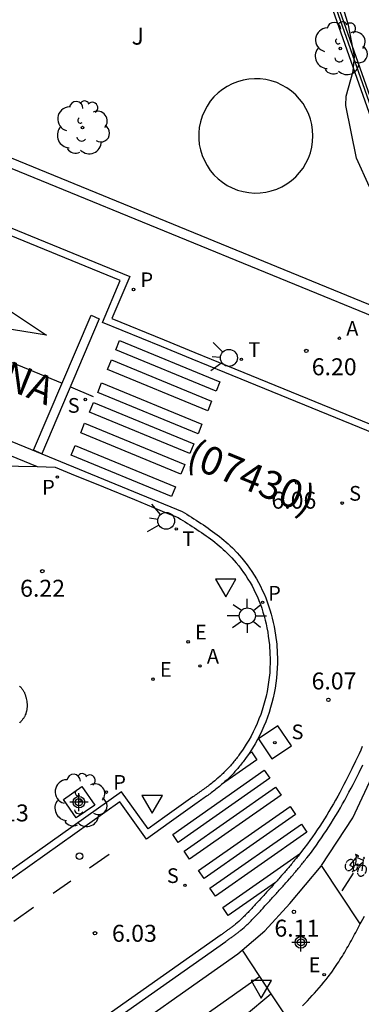
# Model space of a CAD drawing. Units: metres. Extents: x 580643 to 580995, y 4796039 to 4796291.
# Drawn here: x 580714 to 580729, y 4796188 to 4796231 of the extents above; entities that cross this region are included whole.
import ezdxf

# ---------------------------------------------------------------- set-up
doc = ezdxf.new("R2010")
doc.units = ezdxf.units.M
doc.header["$MEASUREMENT"] = 0
for name, color, linetype in [('020204', 9, 'Continuous'), ('020308', 9, 'Continuous'), ('060108', 9, 'Continuous'), ('060112', 1, 'Continuous'), ('060113', 4, 'Continuous'), ('060130', 9, 'Continuous'), ('060145', 9, 'Continuous'), ('070105', 6, 'Continuous'), ('070108', 9, 'Continuous'), ('080302', 9, 'Continuous'), ('080309', 9, 'Continuous'), ('080312', 8, 'Continuous'), ('090212', 9, 'Continuous'), ('100101', 9, 'Continuous'), ('100105', 3, 'Continuous'), ('100106', 63, 'Continuous'), ('100117', 54, 'Continuous'), ('100202', 3, 'Continuous'), ('200205', 4, 'Continuous'), ('200305', 4, 'Continuous'), ('210203', 4, 'Continuous'), ('210204', 9, 'Continuous'), ('210205', 4, 'Continuous'), ('210303', 4, 'Continuous'), ('210304', 9, 'Continuous'), ('210305', 4, 'Continuous'), ('220205', 1, 'Continuous'), ('220305', 1, 'Continuous'), ('250206', 9, 'Continuous'), ('260101', 9, 'Continuous'), ('260202', 9, 'Continuous'), ('260203', 9, 'Continuous'), ('260204', 9, 'Continuous'), ('260205', 9, 'Continuous'), ('260303', 9, 'Continuous'), ('270104', 9, 'Continuous'), ('Centroides', 1, 'Continuous')]:
    doc.layers.add(name, color=color, linetype=linetype)
doc.styles.add('ARIAL', font='arial.ttf', dxfattribs={"height": 1})
doc.styles.add('ARIALI', font='ariali.ttf', dxfattribs={"height": 1})
doc.styles.add('ROMANS', font='romans__.ttf', dxfattribs={"height": 1})

# ---------------------------------------------------------------- blocks, each defined once
blk = doc.blocks.new('Centroide')
for points in [[(0.402, 0), (-0.402, 0)], [(0, -0.402), (0, 0.402)]]:
    blk.add_lwpolyline(points)
for radius in [0.256, 0.159]:
    blk.add_circle((0, 0), radius)
blk = doc.blocks.new('FAROLA')
for p, q in [((-0.63, 0.51), (-0.255, 0.245)), ((0, 0.355), (0, 0.755)), ((0.605, 0.49), (0.276, 0.223)), ((-0.355, 0), (-0.895, 0)), ((0.355, 0), (0.855, 0)), ((-0.65, -0.52), (-0.255, -0.24)), ((0, -0.355), (0, -0.755)), ((0.585, -0.52), (0.256, -0.246))]:
    blk.add_line(p, q)
blk.add_circle((0, 0), 0.355)
blk = doc.blocks.new('SETRA')
at = {"linetype": 'Continuous'}
blk.add_lwpolyline([(0.451, 0.26), (-0.45, 0.26), (-0.001, -0.52)], close=True, dxfattribs=at)
blk = doc.blocks.new('PLUVI3')
blk.add_circle((0, 0), 0.055)
blk = doc.blocks.new('HUEPIV')
blk.add_circle((0, 0), 0.145)
blk = doc.blocks.new('COTAPU')
blk.add_circle((0, 0), 0.075)
blk = doc.blocks.new('ARBOL')
blk.add_circle((0, 0), 0.0587)
for centre, radius, start, end in [((-0.564, 0.381), 0.532, 92.28, 254.58), ((-0.28, 0.855), 0.3, 359.2878, 173.6078), ((0.097, 0.97), 0.21, 23.1565, 160.4665), ((0.438, 0.881), 0.24, 301.578, 139.328), ((0.656, 0.288), 0.443, 319.8556, 114.7656), ((-0.091, 0.321), 0.12, 119.14, 310.56), ((0.819, -0.249), 0.383, 235.5275, 62.0275), ((-0.556, -0.339), 0.555, 142.64, 266.54), ((-0.039, -0.384), 0.21, 189.64, 323.88), ((0.299, -0.624), 0.532, 224.67, 0.24), ((-0.301, -0.676), 0.45, 213.78, 295.32)]:
    blk.add_arc(centre, radius, start, end)
blk = doc.blocks.new('REGTRA')
blk.add_circle((0, 0), 0.055)
blk = doc.blocks.new('REGELE')
blk.add_circle((0, 0), 0.055)
blk = doc.blocks.new('BICI')
at = {"color": 9, "linetype": 'Continuous', "flags": 128}
for points in [[(-0.25, 0.103), (-0.281, 0.109), (-0.309, 0.108), (-0.335, 0.101), (-0.367, 0.084), (-0.382, 0.072), (-0.396, 0.059), (-0.416, 0.034), (-0.427, 0.017), (-0.44, -0.009), (-0.451, -0.037), (-0.457, -0.058), (-0.462, -0.082), (-0.467, -0.121)], [(-0.165, 0.27), (-0.282, -0.123)], [(-0.113, -0.111), (-0.117, -0.082), (-0.126, -0.043), (-0.141, -0.003), (-0.153, 0.018), (-0.165, 0.038), (-0.187, 0.064), (-0.195, 0.071)], [(-0.123, 0.201), (-0.174, 0.353)], [(0.029, 0.05), (0.001, 0.05)], [(0.07, -0.04), (0.191, 0.198)], [(0.219, 0.073), (0.204, 0.059), (0.191, 0.044), (0.176, 0.022), (0.164, 0.001), (0.155, -0.022), (0.148, -0.04), (0.142, -0.062), (0.137, -0.088), (0.134, -0.107), (0.133, -0.139), (0.133, -0.164), (0.135, -0.188), (0.141, -0.22), (0.146, -0.242), (0.156, -0.269)], [(0.255, 0.097), (0.276, 0.105), (0.302, 0.109), (0.329, 0.108), (0.361, 0.099), (0.384, 0.087), (0.405, 0.071), (0.424, 0.052), (0.439, 0.032), (0.455, 0.004), (0.467, -0.022), (0.478, -0.057), (0.484, -0.088), (0.488, -0.128), (0.488, -0.165), (0.485, -0.193), (0.483, -0.21)], [(-0.467, -0.164), (-0.462, -0.205), (-0.457, -0.229), (-0.446, -0.264), (-0.433, -0.294), (-0.416, -0.322), (-0.401, -0.343), (-0.381, -0.362), (-0.368, -0.372), (-0.343, -0.386), (-0.309, -0.396)], [(-0.289, -0.144), (-0.066, -0.144)], [(-0.274, -0.397), (-0.244, -0.39), (-0.218, -0.377), (-0.197, -0.361), (-0.177, -0.341), (-0.161, -0.32), (-0.146, -0.294), (-0.134, -0.269), (-0.124, -0.24), (-0.118, -0.212), (-0.113, -0.184), (-0.112, -0.171)], [(-0.091, -0.171), (-0.088, -0.187), (-0.085, -0.2), (-0.08, -0.214), (-0.075, -0.226), (-0.068, -0.238), (-0.059, -0.25), (-0.049, -0.26), (-0.033, -0.271), (-0.017, -0.276), (-0.004, -0.277), (0.008, -0.275), (0.018, -0.271)], [(0.047, -0.04), (0.033, -0.026), (0.021, -0.018), (0.007, -0.013), (-0.012, -0.012), (-0.035, -0.02), (-0.05, -0.031), (-0.06, -0.042), (-0.073, -0.061), (-0.081, -0.081), (-0.086, -0.097), (-0.09, -0.114)], [(-0.051, -0.344), (-0.025, -0.344)], [(0.044, -0.251), (0.055, -0.236), (0.064, -0.218), (0.071, -0.202), (0.076, -0.181), (0.079, -0.161), (0.08, -0.138), (0.079, -0.12), (0.075, -0.097), (0.07, -0.081), (0.063, -0.065)], [(0.175, -0.309), (0.192, -0.334), (0.206, -0.35), (0.226, -0.368), (0.248, -0.382), (0.276, -0.393), (0.297, -0.397), (0.32, -0.398), (0.348, -0.392), (0.369, -0.384), (0.392, -0.37), (0.416, -0.349), (0.43, -0.332), (0.444, -0.313), (0.454, -0.295), (0.465, -0.27), (0.472, -0.252)]]:
    blk.add_lwpolyline(points, dxfattribs=at)
at = {"color": 9, "linetype": 'Continuous'}
for points in [[(-0.236, 0.385), (-0.243, 0.371), (-0.224, 0.366)], [(-0.22, 0.365), (-0.087, 0.365), (-0.091, 0.384), (-0.104, 0.391), (-0.226, 0.391), (-0.236, 0.385)], [(-0.128, 0.302), (0.171, 0.302)], [(-0.049, -0.018), (-0.123, 0.201)], [(0.015, -0.014), (0.029, 0.05)], [(0.029, 0.05), (0.063, 0.051)], [(0.171, 0.302), (0.165, 0.361), (0.177, 0.381), (0.182, 0.407), (0.167, 0.423), (0.149, 0.428), (0.122, 0.428)], [(0.171, 0.302), (0.311, -0.144)], [(-0.051, -0.344), (-0.076, -0.344)], [(-0.033, -0.274), (-0.051, -0.344)]]:
    blk.add_lwpolyline(points, dxfattribs=at)
blk = doc.blocks.new('PLUVI2')
blk.add_circle((0, 0), 0.055)
blk = doc.blocks.new('SANEA')
blk.add_circle((0, 0), 0.055)
blk = doc.blocks.new('ABAS')
blk.add_circle((0, 0), 0.055)
blk = doc.blocks.new('SEMAFO')
for p, q in [((-0.24, -0.29), (-0.625, -0.75)), ((0.005, -0.375), (0.005, -0.74)), ((0.24, -0.29), (0.625, -0.75))]:
    blk.add_line(p, q)
blk.add_circle((0, 0), 0.375)

msp = doc.modelspace()

# ---------------------------------------------------------------- linework, layer by layer
at = {"layer": '060108', "flags": 128}
for points in [[(580691.03, 4796231.369), (580718.818, 4796220.002), (580718.033, 4796218.144), (580720.35, 4796217.199), (580721.707, 4796216.643), (580723.152, 4796216.055), (580731.921, 4796212.467)], [(580690.139, 4796221.665), (580697.318, 4796215.812), (580707.288, 4796211.738), (580714.725, 4796211.595)], [(580714.725, 4796211.595), (580715.519, 4796211.579), (580716.233, 4796211.283), (580717.658, 4796210.708), (580719.034, 4796210.139), (580720.431, 4796209.561), (580720.964, 4796209.344), (580721.069, 4796209.279), (580721.173, 4796209.214), (580721.277, 4796209.149), (580721.382, 4796209.083), (580721.486, 4796209.017), (580721.589, 4796208.951), (580721.693, 4796208.885), (580721.795, 4796208.818), (580721.898, 4796208.75), (580721.999, 4796208.682), (580722.1, 4796208.613), (580722.2, 4796208.542), (580722.298, 4796208.471), (580722.396, 4796208.399), (580722.493, 4796208.326), (580722.589, 4796208.251), (580722.683, 4796208.175), (580722.776, 4796208.097), (580722.867, 4796208.018), (580722.957, 4796207.938), (580723.046, 4796207.855), (580723.132, 4796207.771), (580723.339, 4796207.561), (580723.535, 4796207.339), (580723.647, 4796207.204), (580723.755, 4796207.065), (580723.858, 4796206.922), (580723.958, 4796206.776), (580724.053, 4796206.627), (580724.145, 4796206.474), (580724.232, 4796206.319), (580724.314, 4796206.161), (580724.393, 4796206), (580724.467, 4796205.836), (580724.536, 4796205.671), (580724.601, 4796205.503), (580724.661, 4796205.334), (580724.717, 4796205.162), (580724.769, 4796204.989), (580724.815, 4796204.815), (580724.857, 4796204.639), (580724.894, 4796204.462), (580724.926, 4796204.285), (580724.953, 4796204.106), (580725.002, 4796203.718), (580725.027, 4796203.327), (580725.033, 4796203.116), (580725.033, 4796202.905), (580725.027, 4796202.694), (580725.014, 4796202.483), (580724.994, 4796202.273), (580724.968, 4796202.064), (580724.936, 4796201.855), (580724.897, 4796201.648), (580724.853, 4796201.442), (580724.802, 4796201.237), (580724.745, 4796201.034), (580724.683, 4796200.834), (580724.615, 4796200.635), (580724.54, 4796200.439), (580724.461, 4796200.245), (580724.375, 4796200.055), (580724.284, 4796199.867), (580724.188, 4796199.683), (580724.086, 4796199.502), (580723.979, 4796199.325), (580723.835, 4796199.101), (580723.682, 4796198.884), (580723.647, 4796198.836), (580723.612, 4796198.788), (580723.576, 4796198.741), (580723.54, 4796198.694), (580723.504, 4796198.647), (580723.467, 4796198.6), (580723.429, 4796198.554), (580723.392, 4796198.509), (580723.353, 4796198.463), (580723.315, 4796198.419), (580723.276, 4796198.374), (580723.236, 4796198.33), (580723.196, 4796198.286), (580723.156, 4796198.243), (580723.115, 4796198.2), (580723.074, 4796198.158), (580723.032, 4796198.116), (580722.99, 4796198.075), (580722.948, 4796198.033), (580722.905, 4796197.993), (580722.816, 4796197.91), (580722.725, 4796197.829), (580722.677, 4796197.788), (580722.629, 4796197.747), (580722.581, 4796197.707), (580722.532, 4796197.667), (580722.483, 4796197.628), (580722.434, 4796197.589), (580722.384, 4796197.55), (580722.334, 4796197.512), (580722.284, 4796197.474), (580722.233, 4796197.436), (580722.183, 4796197.399), (580722.132, 4796197.362), (580722.08, 4796197.325), (580722.029, 4796197.288), (580721.977, 4796197.251), (580721.926, 4796197.215), (580721.874, 4796197.178), (580721.822, 4796197.142), (580721.77, 4796197.106), (580721.718, 4796197.069), (580721.666, 4796197.033), (580721.614, 4796196.997), (580720.37, 4796196.116), (580719.631, 4796195.582), (580718.459, 4796197.224), (580706.831, 4796188.981)], [(580701.233, 4796175.24), (580723.072, 4796190.603), (580723.103, 4796190.625), (580723.133, 4796190.647), (580723.164, 4796190.669), (580723.195, 4796190.691), (580723.225, 4796190.713), (580723.256, 4796190.735), (580723.286, 4796190.757), (580723.317, 4796190.779), (580723.347, 4796190.801), (580723.378, 4796190.823), (580723.408, 4796190.846), (580723.438, 4796190.868), (580723.468, 4796190.891), (580723.498, 4796190.913), (580723.528, 4796190.936), (580723.558, 4796190.959), (580723.588, 4796190.982), (580723.617, 4796191.005), (580723.646, 4796191.029), (580723.676, 4796191.052), (580723.705, 4796191.076), (580723.734, 4796191.1), (580723.808, 4796191.162), (580723.882, 4796191.226), (580723.927, 4796191.266), (580723.971, 4796191.306), (580724.015, 4796191.347), (580724.058, 4796191.388), (580724.102, 4796191.429), (580724.144, 4796191.471), (580724.187, 4796191.513), (580724.229, 4796191.556), (580724.271, 4796191.599), (580724.313, 4796191.642), (580724.354, 4796191.685), (580724.396, 4796191.729), (580724.437, 4796191.772), (580724.478, 4796191.816), (580724.519, 4796191.86), (580724.56, 4796191.905), (580724.6, 4796191.949), (580724.641, 4796191.993), (580724.681, 4796192.038), (580724.722, 4796192.082), (580724.805, 4796192.173), (580724.887, 4796192.264), (580724.93, 4796192.309), (580724.972, 4796192.355), (580725.014, 4796192.401), (580725.057, 4796192.447), (580725.099, 4796192.494), (580725.141, 4796192.54), (580725.183, 4796192.586), (580725.226, 4796192.632), (580725.268, 4796192.678), (580725.31, 4796192.725), (580725.352, 4796192.771), (580725.394, 4796192.817), (580725.436, 4796192.864), (580725.478, 4796192.91), (580725.52, 4796192.956), (580725.562, 4796193.003), (580725.604, 4796193.049), (580725.645, 4796193.096), (580725.687, 4796193.143), (580725.728, 4796193.189), (580725.81, 4796193.281), (580725.89, 4796193.373), (580725.93, 4796193.419), (580725.969, 4796193.464), (580726.009, 4796193.509), (580726.048, 4796193.555), (580726.087, 4796193.601), (580726.126, 4796193.646), (580726.165, 4796193.692), (580726.203, 4796193.738), (580726.242, 4796193.784), (580726.28, 4796193.83), (580726.319, 4796193.876), (580726.357, 4796193.922), (580726.395, 4796193.969), (580726.433, 4796194.015), (580726.471, 4796194.062), (580726.508, 4796194.109), (580726.545, 4796194.156), (580726.583, 4796194.203), (580726.62, 4796194.25), (580726.657, 4796194.297), (580726.813, 4796194.499), (580726.966, 4796194.703), (580727.081, 4796194.861), (580727.195, 4796195.02), (580727.307, 4796195.181), (580727.417, 4796195.342), (580727.525, 4796195.506), (580727.632, 4796195.67), (580727.737, 4796195.836), (580727.841, 4796196.003), (580727.942, 4796196.17), (580728.043, 4796196.339), (580728.142, 4796196.51), (580728.239, 4796196.681), (580728.335, 4796196.852), (580728.43, 4796197.025), (580728.523, 4796197.199), (580728.615, 4796197.374), (580728.706, 4796197.549), (580728.795, 4796197.725), (580728.884, 4796197.901), (580728.971, 4796198.079), (580729.133, 4796198.415)]]:
    msp.add_lwpolyline(points, dxfattribs=at)
at = {"layer": '060112', "flags": 128}
for points in [[(580727.301, 4796193.956), (580728.688, 4796196.07), (580729.644, 4796198.095), (580730.687, 4796200.883), (580731.102, 4796202.377), (580731.314, 4796203.729), (580731.442, 4796205.199)], [(580729.025, 4796191.386), (580727.301, 4796193.956)], [(580729.025, 4796191.386), (580729.06, 4796191.452), (580729.203, 4796191.728)], [(580644.244, 4796134.281), (580665.974, 4796149.544), (580667.185, 4796150.396), (580670.659, 4796152.848), (580671.795, 4796153.644), (580679.182, 4796158.839), (580681.245, 4796160.29), (580684.197, 4796162.353), (580685.443, 4796163.226), (580701.667, 4796174.624), (580704.256, 4796176.487), (580711.364, 4796181.449), (580716.771, 4796185.232), (580721.158, 4796188.336), (580723.607, 4796190.05), (580723.801, 4796190.218)], [(580723.801, 4796190.218), (580724.562, 4796189.059)], [(580725.071, 4796188.284), (580725.825, 4796187.135)]]:
    msp.add_lwpolyline(points, dxfattribs=at)
at = {"layer": '060113', "flags": 128}
for points in [[(580731.801, 4796212.174), (580723.033, 4796215.762), (580721.587, 4796216.35), (580720.23, 4796216.906), (580717.617, 4796217.972), (580718.402, 4796219.83), (580691.202, 4796230.957)], [(580688.568, 4796222.973), (580721.135, 4796209.619), (580721.24, 4796209.554), (580721.345, 4796209.489), (580721.449, 4796209.423), (580721.554, 4796209.357), (580721.659, 4796209.291), (580721.764, 4796209.224), (580721.869, 4796209.157), (580721.974, 4796209.089), (580722.078, 4796209.02), (580722.181, 4796208.95), (580722.285, 4796208.879), (580722.387, 4796208.807), (580722.489, 4796208.733), (580722.591, 4796208.659), (580722.691, 4796208.583), (580722.79, 4796208.505), (580722.889, 4796208.426), (580722.986, 4796208.345), (580723.082, 4796208.262), (580723.176, 4796208.177), (580723.269, 4796208.09), (580723.361, 4796208.001), (580723.577, 4796207.782), (580723.782, 4796207.549), (580723.9, 4796207.406), (580724.014, 4796207.259), (580724.123, 4796207.109), (580724.228, 4796206.955), (580724.329, 4796206.797), (580724.425, 4796206.637), (580724.517, 4796206.473), (580724.604, 4796206.307), (580724.686, 4796206.138), (580724.764, 4796205.966), (580724.837, 4796205.792), (580724.905, 4796205.616), (580724.968, 4796205.438), (580725.027, 4796205.258), (580725.081, 4796205.077), (580725.129, 4796204.894), (580725.173, 4796204.71), (580725.212, 4796204.524), (580725.246, 4796204.338), (580725.274, 4796204.151), (580725.325, 4796203.748), (580725.351, 4796203.343), (580725.358, 4796203.121), (580725.358, 4796202.9), (580725.351, 4796202.679), (580725.337, 4796202.458), (580725.316, 4796202.238), (580725.289, 4796202.019), (580725.256, 4796201.801), (580725.215, 4796201.584), (580725.169, 4796201.368), (580725.116, 4796201.154), (580725.056, 4796200.942), (580724.991, 4796200.732), (580724.919, 4796200.525), (580724.842, 4796200.32), (580724.758, 4796200.117), (580724.669, 4796199.918), (580724.574, 4796199.721), (580724.473, 4796199.528), (580724.366, 4796199.339), (580724.254, 4796199.153), (580724.103, 4796198.919), (580723.946, 4796198.696), (580723.909, 4796198.645), (580723.872, 4796198.595), (580723.835, 4796198.545), (580723.797, 4796198.496), (580723.758, 4796198.446), (580723.72, 4796198.397), (580723.68, 4796198.349), (580723.64, 4796198.301), (580723.6, 4796198.253), (580723.559, 4796198.206), (580723.518, 4796198.159), (580723.477, 4796198.112), (580723.435, 4796198.066), (580723.392, 4796198.021), (580723.349, 4796197.976), (580723.305, 4796197.931), (580723.261, 4796197.886), (580723.217, 4796197.843), (580723.172, 4796197.799), (580723.127, 4796197.756), (580723.033, 4796197.67), (580722.938, 4796197.586), (580722.888, 4796197.542), (580722.838, 4796197.499), (580722.787, 4796197.457), (580722.737, 4796197.416), (580722.685, 4796197.374), (580722.634, 4796197.334), (580722.582, 4796197.294), (580722.531, 4796197.254), (580722.479, 4796197.215), (580722.427, 4796197.176), (580722.374, 4796197.137), (580722.322, 4796197.099), (580722.27, 4796197.061), (580722.217, 4796197.024), (580722.165, 4796196.987), (580722.112, 4796196.95), (580722.06, 4796196.913), (580722.008, 4796196.876), (580721.955, 4796196.84), (580721.903, 4796196.803), (580721.851, 4796196.767), (580721.801, 4796196.732), (580720.559, 4796195.852), (580719.556, 4796195.128), (580718.383, 4796196.774), (580707.083, 4796188.762)], [(580690.139, 4796221.665), (580714.725, 4796211.595)], [(580729.113, 4796199.22), (580729.041, 4796199.061), (580728.968, 4796198.903), (580728.811, 4796198.568), (580728.651, 4796198.234), (580728.565, 4796198.059), (580728.478, 4796197.885), (580728.389, 4796197.711), (580728.3, 4796197.538), (580728.209, 4796197.366), (580728.117, 4796197.195), (580728.024, 4796197.025), (580727.929, 4796196.855), (580727.834, 4796196.687), (580727.736, 4796196.52), (580727.637, 4796196.354), (580727.537, 4796196.189), (580727.436, 4796196.025), (580727.332, 4796195.862), (580727.228, 4796195.701), (580727.121, 4796195.541), (580727.014, 4796195.382), (580726.904, 4796195.225), (580726.793, 4796195.069), (580726.68, 4796194.915), (580726.53, 4796194.714), (580726.376, 4796194.515), (580726.34, 4796194.469), (580726.303, 4796194.423), (580726.267, 4796194.377), (580726.23, 4796194.331), (580726.193, 4796194.285), (580726.156, 4796194.239), (580726.119, 4796194.194), (580726.082, 4796194.148), (580726.045, 4796194.103), (580726.007, 4796194.057), (580725.969, 4796194.012), (580725.931, 4796193.967), (580725.893, 4796193.922), (580725.855, 4796193.877), (580725.817, 4796193.832), (580725.778, 4796193.787), (580725.739, 4796193.742), (580725.701, 4796193.697), (580725.662, 4796193.652), (580725.623, 4796193.608), (580725.543, 4796193.516), (580725.462, 4796193.425), (580725.421, 4796193.379), (580725.38, 4796193.333), (580725.339, 4796193.287), (580725.297, 4796193.241), (580725.256, 4796193.195), (580725.214, 4796193.149), (580725.173, 4796193.102), (580725.131, 4796193.056), (580725.089, 4796193.01), (580725.047, 4796192.964), (580725.005, 4796192.918), (580724.963, 4796192.872), (580724.921, 4796192.826), (580724.879, 4796192.78), (580724.836, 4796192.734), (580724.794, 4796192.688), (580724.752, 4796192.641), (580724.71, 4796192.595), (580724.667, 4796192.549), (580724.625, 4796192.503), (580724.542, 4796192.413), (580724.459, 4796192.322), (580724.419, 4796192.277), (580724.378, 4796192.233), (580724.338, 4796192.189), (580724.298, 4796192.145), (580724.258, 4796192.102), (580724.217, 4796192.059), (580724.177, 4796192.016), (580724.137, 4796191.973), (580724.097, 4796191.931), (580724.057, 4796191.889), (580724.016, 4796191.847), (580723.976, 4796191.806), (580723.935, 4796191.765), (580723.895, 4796191.725), (580723.854, 4796191.685), (580723.813, 4796191.646), (580723.772, 4796191.607), (580723.73, 4796191.568), (580723.689, 4796191.531), (580723.647, 4796191.493), (580723.577, 4796191.433), (580723.506, 4796191.373), (580723.479, 4796191.351), (580723.452, 4796191.329), (580723.424, 4796191.307), (580723.397, 4796191.285), (580723.369, 4796191.263), (580723.34, 4796191.241), (580723.312, 4796191.219), (580723.283, 4796191.197), (580723.254, 4796191.175), (580723.225, 4796191.153), (580723.196, 4796191.132), (580723.167, 4796191.11), (580723.137, 4796191.088), (580723.107, 4796191.067), (580723.078, 4796191.045), (580723.048, 4796191.023), (580723.017, 4796191.002), (580722.987, 4796190.98), (580722.957, 4796190.958), (580722.926, 4796190.936), (580722.896, 4796190.914), (580722.865, 4796190.892), (580701.034, 4796175.523)]]:
    msp.add_lwpolyline(points, dxfattribs=at)
at = {"layer": '060130', "flags": 128}
for points in [[(580723.801, 4796190.218), (580724.793, 4796191.078), (580725.906, 4796192.277), (580727.285, 4796193.931), (580727.301, 4796193.956)], [(580726.461, 4796187.752), (580726.572, 4796187.865), (580726.681, 4796187.978), (580726.79, 4796188.092), (580726.897, 4796188.207), (580727.003, 4796188.323), (580727.107, 4796188.44), (580727.21, 4796188.558), (580727.311, 4796188.677), (580727.411, 4796188.798), (580727.508, 4796188.921), (580727.604, 4796189.045), (580727.757, 4796189.249), (580727.904, 4796189.459), (580727.96, 4796189.54), (580728.016, 4796189.623), (580728.07, 4796189.706), (580728.124, 4796189.789), (580728.177, 4796189.872), (580728.23, 4796189.957), (580728.282, 4796190.042), (580728.333, 4796190.127), (580728.384, 4796190.213), (580728.434, 4796190.3), (580728.484, 4796190.386), (580728.533, 4796190.473), (580728.582, 4796190.56), (580728.631, 4796190.648), (580728.679, 4796190.735), (580728.726, 4796190.823), (580728.774, 4796190.912), (580728.821, 4796191), (580728.868, 4796191.088), (580728.915, 4796191.177), (580729.025, 4796191.386)], [(580724.562, 4796189.059), (580725.071, 4796188.284)]]:
    msp.add_lwpolyline(points, dxfattribs=at)
at = {"layer": '060145', "flags": 128}
for points in [[(580719.033, 4796185.153), (580724.562, 4796189.059)], [(580723.895, 4796187.309), (580725.071, 4796188.284)]]:
    msp.add_lwpolyline(points, dxfattribs=at)
at = {"layer": '070105', "flags": 128}
for points in [[(580714.327, 4796272.633), (580723.316, 4796244.519), (580732.057, 4796219.75), (580732.207, 4796218.604), (580730.621, 4796218.269), (580691.306, 4796234.352)], [(580693.899, 4796251.04), (580694.44, 4796252.39), (580694.055, 4796252.544), (580688.228, 4796237.992), (580689.618, 4796234.595), (580730.582, 4796217.837), (580732.337, 4796218.208)], [(580723.826, 4796243.886), (580732.33, 4796219.791), (580732.417, 4796219.128), (580740.016, 4796237.824)]]:
    msp.add_lwpolyline(points, dxfattribs=at)
at = {"layer": '070108', "flags": 128}
msp.add_lwpolyline([(580723.689, 4796243.942), (580732.208, 4796219.803), (580732.365, 4796218.517)], dxfattribs=at)
at = {"layer": '100101', "flags": 128}
msp.add_lwpolyline([(580715.884, 4796196.881), (580716.702, 4796197.453), (580717.274, 4796196.635), (580716.456, 4796196.063), (580715.884, 4796196.881)], dxfattribs=at)
at = {"layer": '100105', "flags": 128}
msp.add_lwpolyline([(580713.947, 4796201.893), (580713.981, 4796201.86), (580714.013, 4796201.825), (580714.03, 4796201.806), (580714.046, 4796201.785), (580714.062, 4796201.764), (580714.077, 4796201.743), (580714.092, 4796201.721), (580714.106, 4796201.698), (580714.119, 4796201.675), (580714.132, 4796201.652), (580714.144, 4796201.628), (580714.156, 4796201.603), (580714.167, 4796201.579), (580714.177, 4796201.554), (580714.187, 4796201.528), (580714.197, 4796201.503), (580714.206, 4796201.477), (580714.214, 4796201.451), (580714.221, 4796201.424), (580714.229, 4796201.398), (580714.235, 4796201.371), (580714.241, 4796201.344), (580714.253, 4796201.289), (580714.262, 4796201.233), (580714.266, 4796201.204), (580714.27, 4796201.175), (580714.273, 4796201.146), (580714.275, 4796201.117), (580714.277, 4796201.088), (580714.278, 4796201.059), (580714.278, 4796201.03), (580714.278, 4796201.002), (580714.277, 4796200.973), (580714.275, 4796200.944), (580714.273, 4796200.916), (580714.27, 4796200.888), (580714.266, 4796200.86), (580714.261, 4796200.832), (580714.256, 4796200.805), (580714.25, 4796200.777), (580714.243, 4796200.75), (580714.236, 4796200.724), (580714.227, 4796200.698), (580714.218, 4796200.672), (580714.197, 4796200.619), (580714.172, 4796200.567), (580714.159, 4796200.541), (580714.144, 4796200.515), (580714.129, 4796200.49), (580714.113, 4796200.465), (580714.096, 4796200.441), (580714.078, 4796200.417), (580714.06, 4796200.393), (580714.041, 4796200.37), (580714.021, 4796200.346), (580714.001, 4796200.323), (580713.981, 4796200.301), (580713.96, 4796200.278), (580713.939, 4796200.256)], dxfattribs=at)
at = {"layer": '100106', "color": 63, "flags": 128}
msp.add_lwpolyline([(580729.426, 4796223.971), (580728.85, 4796225.231), (580728.384, 4796227.566), (580728.404, 4796227.979), (580728.71, 4796229.084), (580728.763, 4796229.724), (580728.504, 4796231.113), (580727.773, 4796233.504)], dxfattribs=at)
at = {"layer": '100117', "flags": 128}
msp.add_lwpolyline([(580726.927, 4796226.22), (580726.915, 4796226.471), (580726.877, 4796226.721), (580726.815, 4796226.965), (580726.729, 4796227.202), (580726.619, 4796227.429), (580726.488, 4796227.644), (580726.336, 4796227.844), (580726.164, 4796228.029), (580725.975, 4796228.196), (580725.771, 4796228.343), (580725.553, 4796228.469), (580725.323, 4796228.573), (580725.084, 4796228.653), (580724.838, 4796228.709), (580724.588, 4796228.74), (580724.337, 4796228.746), (580724.085, 4796228.728), (580723.837, 4796228.684), (580723.595, 4796228.616), (580723.36, 4796228.525), (580723.136, 4796228.41), (580722.924, 4796228.273), (580722.727, 4796228.116), (580722.547, 4796227.94), (580722.385, 4796227.747), (580722.243, 4796227.539), (580722.122, 4796227.317), (580722.024, 4796227.085), (580721.95, 4796226.844), (580721.9, 4796226.597), (580721.875, 4796226.347), (580721.875, 4796226.095), (580721.9, 4796225.844), (580721.95, 4796225.597), (580722.024, 4796225.356), (580722.122, 4796225.124), (580722.243, 4796224.903), (580722.385, 4796224.695), (580722.547, 4796224.502), (580722.727, 4796224.326), (580722.924, 4796224.169), (580723.136, 4796224.032), (580723.36, 4796223.917), (580723.595, 4796223.825), (580723.837, 4796223.757), (580724.085, 4796223.713), (580724.337, 4796223.694), (580724.588, 4796223.7), (580724.838, 4796223.732), (580725.084, 4796223.788), (580725.323, 4796223.868), (580725.553, 4796223.972), (580725.771, 4796224.098), (580725.975, 4796224.245), (580726.164, 4796224.411), (580726.336, 4796224.596), (580726.488, 4796224.797), (580726.619, 4796225.012), (580726.729, 4796225.239), (580726.815, 4796225.476), (580726.877, 4796225.72), (580726.915, 4796225.969), (580726.927, 4796226.22)], dxfattribs=at)
at = {"layer": '260101', "flags": 128}
for points in [[(580713.134, 4796217.74), (580713.505, 4796218.495), (580715.136, 4796217.406), (580713.134, 4796217.74)], [(580717.473, 4796218.134), (580714.932, 4796212.162), (580714.565, 4796212.318), (580717.106, 4796218.29), (580717.473, 4796218.134)], [(580709.798, 4796217.757), (580715.827, 4796215.283)], [(580722.638, 4796214.926), (580718.199, 4796216.754), (580718.374, 4796217.179), (580722.814, 4796215.352), (580722.638, 4796214.926)], [(580722.271, 4796214.059), (580717.831, 4796215.887), (580718.006, 4796216.312), (580722.446, 4796214.485), (580722.271, 4796214.059)], [(580716.192, 4796215.122), (580717.203, 4796214.7)], [(580721.842, 4796213.048), (580717.403, 4796214.875), (580717.578, 4796215.301), (580722.017, 4796213.474), (580721.842, 4796213.048)], [(580721.475, 4796212.183), (580717.036, 4796214.01), (580717.211, 4796214.436), (580721.651, 4796212.609), (580721.475, 4796212.183)], [(580721.088, 4796211.27), (580716.649, 4796213.097), (580716.824, 4796213.523), (580721.264, 4796211.696), (580721.088, 4796211.27)], [(580720.673, 4796210.283), (580716.234, 4796212.11), (580716.409, 4796212.536), (580720.848, 4796210.709), (580720.673, 4796210.283)], [(580724.101, 4796198.916), (580724.202, 4796198.987)], [(580724.202, 4796198.987), (580724.448, 4796198.634)], [(580724.448, 4796198.634), (580722.887, 4796197.541)], [(580725.019, 4796197.818), (580720.97, 4796194.985), (580720.723, 4796195.338), (580724.772, 4796198.171), (580725.019, 4796197.818)], [(580725.519, 4796197.069), (580721.469, 4796194.236), (580721.222, 4796194.589), (580725.272, 4796197.422), (580725.519, 4796197.069)], [(580726.16, 4796196.22), (580722.11, 4796193.387), (580721.863, 4796193.74), (580725.913, 4796196.573), (580726.16, 4796196.22)], [(580726.662, 4796195.437), (580722.612, 4796192.604), (580722.365, 4796192.957), (580726.415, 4796195.79), (580726.662, 4796195.437)], [(580717.91, 4796194.446), (580717.037, 4796193.839)], [(580722.936, 4796192.106), (580726.372, 4796194.509)], [(580728.216, 4796192.845), (580728.717, 4796193.616)], [(580716.219, 4796193.271), (580715.425, 4796192.718)], [(580725.269, 4796193.212), (580723.183, 4796191.753)], [(580714.565, 4796192.109), (580713.69, 4796191.489)], [(580723.183, 4796191.753), (580722.936, 4796192.106)]]:
    msp.add_lwpolyline(points, dxfattribs=at)
at = {"layer": '270104', "flags": 128}
msp.add_lwpolyline([(580724.513, 4796199.555), (580725.106, 4796198.676), (580725.972, 4796199.256), (580725.378, 4796200.135), (580724.513, 4796199.555)], dxfattribs=at)

# ---------------------------------------------------------------- block references
at = {"layer": '020204', "rotation": 359.9987685839998}
for p in [(580726.635, 4796216.71, 6.2), (580726.227, 4796210.891, 6.064), (580714.952, 4796206.973, 6.219), (580727.613, 4796201.287, 6.071), (580726.088, 4796191.914, 6.114), (580717.282, 4796190.964, 6.034)]:
    msp.add_blockref('COTAPU', p, dxfattribs=at)
at = {"layer": '090212', "rotation": 335.4637685682455}
msp.add_blockref('BICI', (580728.871, 4796193.993), dxfattribs=at)
at = {"layer": '100202', "rotation": 359.9987685839998}
for p in [(580728.14, 4796230.085), (580716.727, 4796226.585), (580716.618, 4796196.843)]:
    msp.add_blockref('ARBOL', p, dxfattribs=at)
at = {"layer": '200205', "rotation": 359.9987685839998}
for p in [(580728.097, 4796217.274, 6.213), (580721.927, 4796202.783, 6.143)]:
    msp.add_blockref('ABAS', p, dxfattribs=at)
at = {"layer": '210203', "rotation": 359.9987685839998}
for p in [(580718.989, 4796219.426, 6.125), (580715.619, 4796211.134, 6.165), (580717.786, 4796197.206, 6.038)]:
    msp.add_blockref('PLUVI2', p, dxfattribs=at)
at = {"layer": '210204', "rotation": 359.9987685839998}
for p in [(580716.855, 4796214.563, 6.103), (580728.222, 4796209.984, 6.042), (580725.241, 4796199.396, 6.021), (580721.265, 4796193.084, 6.031)]:
    msp.add_blockref('SANEA', p, dxfattribs=at)
at = {"layer": '210205', "rotation": 359.9987685839998}
msp.add_blockref('PLUVI3', (580724.7, 4796205.593, 5.974), dxfattribs=at)
at = {"layer": '220205', "rotation": 359.9987685839998}
for p in [(580721.403, 4796203.85, 6.156), (580719.849, 4796202.2, 6.158), (580727.426, 4796189.132, 6.089)]:
    msp.add_blockref('REGELE', p, dxfattribs=at)
at = {"layer": '250206', "rotation": 359.9987685839998}
msp.add_blockref('FAROLA', (580724.024, 4796204.998), dxfattribs=at)
at = {"layer": '260202', "rotation": 359.9987685839998}
msp.add_blockref('HUEPIV', (580716.593, 4796194.37), dxfattribs=at)
at = {"layer": '260203', "rotation": 359.9987685915977}
for p in [(580723.762, 4796216.339, 6.156), (580720.882, 4796208.839, 6.109)]:
    msp.add_blockref('REGTRA', p, dxfattribs=at)
at = {"layer": '260204'}
for p, rotation in [((580723.21, 4796216.403), 265.7804685859296), ((580720.432, 4796209.2), 260.3974685770945)]:
    msp.add_blockref('SEMAFO', p, dxfattribs=dict(at, rotation=rotation))
at = {"layer": '260205', "rotation": 359.9987685839998}
for p in [(580723.07, 4796206.364), (580719.812, 4796196.79), (580724.644, 4796188.613)]:
    msp.add_blockref('SETRA', p, dxfattribs=at)
at = {"layer": 'Centroides', "rotation": 359.9987685839998}
for p in [(580716.573, 4796196.763), (580726.394, 4796190.564)]:
    msp.add_blockref('Centroide', p, dxfattribs=at)

# ---------------------------------------------------------------- texts
at = {"layer": '020308', "style": 'ARIAL'}
for s, p in [('6.20', (580726.875, 4796215.635)), ('6.06', (580725.09, 4796209.737)), ('6.22', (580713.968, 4796205.844)), ('6.07', (580726.867, 4796201.745)), ('6.13', (580712.366, 4796195.911)), ('6.11', (580725.223, 4796190.815)), ('6.03', (580718.032, 4796190.589))]:
    msp.add_text(s, height=0.75, rotation=359.9988, dxfattribs=at).set_placement(p)
at = {"layer": '080302', "style": 'ARIAL'}
msp.add_text('(07430)', height=1.25, rotation=337.7958, dxfattribs=at).set_placement((580721.249, 4796211.671))
at = {"layer": '080309', "style": 'ARIALI'}
msp.add_text('J', height=0.75, rotation=359.9988, dxfattribs=at).set_placement((580718.901, 4796230.253))
at = {"layer": '080312', "style": 'ARIALI'}
msp.add_text('CALLE  DE    PAMPLONA', height=1.25, rotation=337.7958, dxfattribs=at).set_placement((580698.031, 4796221.279))
at = {"layer": '200305', "style": 'ROMANS'}
for p in [(580728.403, 4796217.38), (580722.233, 4796202.889)]:
    msp.add_text('A', height=0.65, rotation=359.9988, dxfattribs=at).set_placement(p)
at = {"layer": '210303', "style": 'ROMANS'}
for p in [(580719.295, 4796219.532), (580714.943, 4796210.361), (580718.092, 4796197.312)]:
    msp.add_text('P', height=0.65, rotation=359.9988, dxfattribs=at).set_placement(p)
at = {"layer": '210304', "style": 'ROMANS'}
for p in [(580716.075, 4796213.978), (580728.528, 4796210.09), (580725.981, 4796199.544), (580720.462, 4796193.188)]:
    msp.add_text('S', height=0.65, rotation=359.9988, dxfattribs=at).set_placement(p)
at = {"layer": '210305', "style": 'ROMANS'}
msp.add_text('P', height=0.65, rotation=359.9988, dxfattribs=at).set_placement((580724.946, 4796205.673))
at = {"layer": '220305', "style": 'ROMANS'}
for p in [(580721.709, 4796203.956), (580720.155, 4796202.306), (580726.739, 4796189.245)]:
    msp.add_text('E', height=0.65, rotation=359.9988, dxfattribs=at).set_placement(p)
at = {"layer": '260303', "style": 'ROMANS'}
for p in [(580724.068, 4796216.445), (580721.147, 4796208.081)]:
    msp.add_text('T', height=0.65, rotation=359.9988, dxfattribs=at).set_placement(p)

doc.saveas('drawing.dxf')
